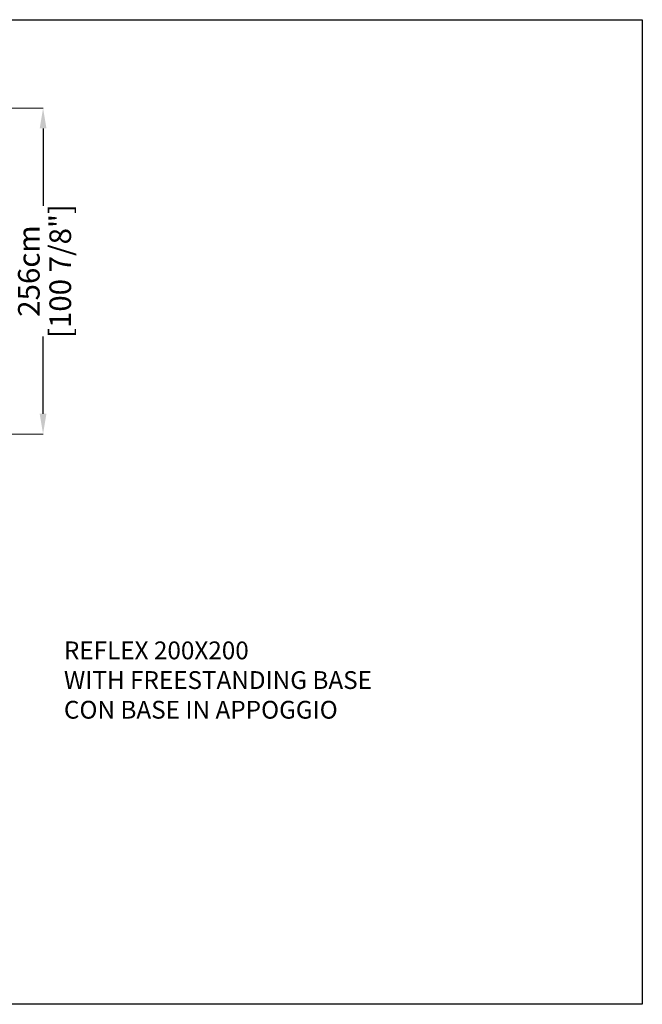
# Model space of a CAD drawing. Extents: x 1347 to 11668, y 8610 to 135330.
# Drawn here: x 6774 to 11668, y 101149 to 108890 of the extents above; entities that cross this region are included whole.
import ezdxf

# ---------------------------------------------------------------- set-up
doc = ezdxf.new("R2010")
doc.units = 0
doc.layers.get('Defpoints').update_dxf_attribs({"linetype": 'CONTINUOUS'})
doc.layers.add('P-00000000', color=7, linetype='CONTINUOUS')
doc.styles.add('Arial', font='arial.ttf')
doc.styles.get("Standard").update_dxf_attribs({"font": 'romans.shx', "width": 0.8})
doc.dimstyles.new('QUOTE SITO$0', dxfattribs={"dimscale": 0, "dimtxt": 50, "dimasz": 70, "dimexe": 1, "dimexo": 1, "dimgap": 40, "dimtad": 0, "dimdec": 1, "dimzin": 12, "dimdsep": 46, "dimtxsty": 'Arial', "dimcen": 5.0292, "dimse1": 1, "dimse2": 1, "dimclrd": 256, "dimclre": 253, "dimclrt": 256, "dimadec": 0, "dimazin": 3, "dimtfac": 1, "dimtdec": 1, "dimtix": 1, "dimtofl": 0, "dimtmove": 2, "dimatfit": 3, "dimfxl": 1, "dimtfillclr": 256, "dimtolj": 1, "dimtzin": 0, "dimlwd": -1, "dimarcsym": 1})

# ---------------------------------------------------------------- blocks, each defined once
blk = doc.blocks.new('*D78')
at = {"layer": 'Defpoints', "color": 0, "linetype": 'Continuous', "ltscale": 10, "transparency": 16777216}
for p in [(4877.7, 108194.9), (6957.3, 108194.9), (6476.2, 105632.5)]:
    blk.add_point(p, dxfattribs=at)
at = {"layer": 'P-00000000', "color": 253, "linetype": 'Continuous', "lineweight": 5, "ltscale": 10, "transparency": 16777216}
for p, q in [((4878.7, 108194.9), (6958.3, 108194.9)), ((6477.2, 105632.5), (6958.3, 105632.5))]:
    blk.add_line(p, q, dxfattribs=at)
at = {"layer": 'P-00000000', "ltscale": 10, "transparency": 16777216}
for p, q in [((6957.3, 108034.9), (6957.3, 107427.3)), ((6957.3, 105792.5), (6957.3, 106400.2))]:
    blk.add_line(p, q, dxfattribs=at)
at = {"layer": 'P-00000000', "linetype": 'Continuous', "ltscale": 10, "transparency": 16777216}
for points in [[(6930.7, 108034.9), (6984, 108034.9), (6957.3, 108194.9)], [(6930.7, 105792.5), (6984, 105792.5), (6957.3, 105632.5)]]:
    blk.add_solid(points, dxfattribs=at)
at = {"layer": 'P-00000000', "linetype": 'Continuous', "ltscale": 10, "transparency": 16777216, "char_height": 170, "attachment_point": 5, "rotation": 90, "style": 'Arial'}
for s, insert in [('\\A1;[100 7/8"]', (7092.4, 106913.7)), ('\\A1;256cm', (6845.5, 106913.7))]:
    blk.add_mtext(s, dxfattribs=dict(at, insert=insert))

msp = doc.modelspace()

# ---------------------------------------------------------------- linework, layer by layer
at = {"layer": 'P-00000000', "color": 7, "linetype": 'Continuous'}
msp.add_lwpolyline([(11668.4, 108889.9), (11668.4, 101149), (1347.3, 101149), (1347.3, 108889.9)], close=True, dxfattribs=at)

# ---------------------------------------------------------------- texts
at = {"layer": 'P-00000000', "color": 7, "linetype": 'Continuous', "ltscale": 0.01, "insert": (7121.3, 104001.6), "char_height": 140, "width": 10136.383, "attachment_point": 1}
msp.add_mtext('REFLEX 200X200 \\PWITH FREESTANDING BASE\\P\\pt1960;CON BASE IN APPOGGIO', dxfattribs=at)

# ---------------------------------------------------------------- dimensions: what is measured, and where the dimension line sits
at = {"layer": 'P-00000000', "color": 7, "linetype": 'Continuous', "ltscale": 10}
dim = msp.add_linear_dim(base=(6957.3, 108194.9), p1=(6476.2, 105632.5), p2=(4877.7, 108194.9), angle=90, dimstyle='QUOTE SITO$0', override={"dimscale": 1, "dimtxt": 170, "dimasz": 160, "dimgap": 25, "dimdec": 0, "dimlfac": 0.1, "dimpost": 'cm\\X', "dimse1": 0, "dimse2": 0, "dimtzin": 7, "dimlwe": 5}, dxfattribs=at)
dim.commit()
dim.dimension.update_dxf_attribs({"geometry": '*D78', "text_midpoint": (6957.3, 106913.7)})

doc.saveas('drawing.dxf')
